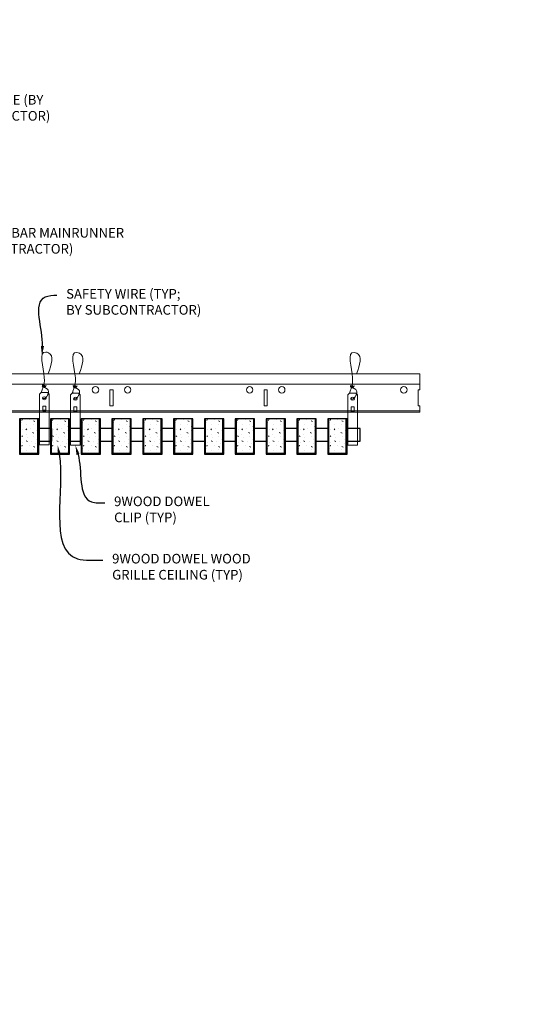
# Model space of a CAD drawing. Units: inches. Extents: x 0 to 3506, y 0 to 1152.
# Drawn here: x 1992 to 2012, y 410 to 448 of the extents above; entities that cross this region are included whole.
import ezdxf
from ezdxf import colors
from ezdxf.entities.mleader import LeaderData, LeaderLine
from ezdxf.enums import TextEntityAlignment as Align
from ezdxf.math import Vec2, Vec3

# ---------------------------------------------------------------- set-up
doc = ezdxf.new("R2010")
doc.units = ezdxf.units.IN
doc.header["$MEASUREMENT"] = 0
for name, color, linetype, lineweight in [('Z-ANNO-NOTE', 7, 'Continuous', 35), ('Z-CLNG-SUSP', 3, 'Continuous', 18), ('Z-CLNG-TEES', 3, 'Continuous', 18), ('Z-CLNG-WOOD', 5, 'Continuous', 25), ('Z-CLNG-WOOD-PATT', 2, 'Continuous', 15)]:
    doc.layers.add(name, color=color, linetype=linetype, lineweight=lineweight)
doc.layers.add('Z-ANNO-NPLT', color=252, linetype='Continuous', lineweight=35, plot=False)
doc.styles.add('1-4', font='arial.ttf', dxfattribs={"height": 0.375})
doc.styles.get("Standard").update_dxf_attribs({"font": 'arial.ttf', "height": 0.09375})

msp = doc.modelspace()

# ---------------------------------------------------------------- hatches: boundary and pattern name
at = {"layer": 'Z-CLNG-WOOD-PATT', "lineweight": 15}
h = msp.add_hatch(dxfattribs=at)
h.set_pattern_fill('STIP2', color=256, style=0)
h.set_pattern_definition([(0, (1693.4856, 425.6355), (0, 1), [0, -1]), (0, (1693.6056, 425.4755), (0, 1), [0, -1]), (0, (1693.5556, 425.2355), (0, 1), [0, -1]), (0, (1693.9056, 425.0055), (0, 1), [0, -1]), (0, (1693.8756, 425.3655), (0, 1), [0, -1]), (0, (1694.1456, 425.6055), (0, 1), [0, -1]), (0, (1693.7956, 425.6755), (0, 1), [0, -1]), (0, (1694.2156, 425.2655), (0, 1), [0, -1]), (0, (1694.1656, 424.9455), (0, 1), [0, -1]), (0, (1693.4256, 424.7955), (0, 1), [0, -1]), (0, (1693.6056, 424.9955), (0, 1), [0, -1]), (0, (1693.7456, 424.8055), (0, 1), [0, -1]), (0, (1694.3556, 425.4455), (0, 1), [0, -1]), (0, (1694.0356, 425.1955), (0, 1), [0, -1]), (0, (1693.9556, 425.5255), (0, 1), [0, -1]), (0, (1694.1256, 425.4355), (0, 1), [0, -1]), (0, (1693.7656, 425.1655), (0, 1), [0, -1]), (0, (1694.0456, 425.7055), (0, 1), [0, -1]), (0, (1694.3556, 425.1155), (0, 1), [0, -1]), (0, (1694.3256, 424.8155), (0, 1), [0, -1]), (75.9638, (1693.5756, 425.33553), (-0.99999806, -3.00000055), [0.041231, -4.081875]), (329.0362, (1693.7456, 425.54553), (-2.99999802, 2.00000248), [0.05831, -5.772642]), (338.1986, (1694.0356, 425.31553), (3.00000027, -0.99999991), [0.053852, -5.331313]), (149.0362, (1694.0456, 424.83553), (2.99999802, -2.00000248), [0.05831, -5.772642]), (53.1301, (1693.7356, 424.96553), (2.00000012, 2.99999992), [0.05, -4.95]), (315, (1694.2656, 425.6855), (1.0000003, -2e-16), [0.056569, -1.357645]), (101.3099, (1694.1956, 425.06553), (-0.99999763, 4.00000075), [0.05099, -5.048029]), (323.1301, (1693.4556, 425.10553), (2.99999992, -2.00000012), [0.05, -4.95]), (315, (1693.5756, 425.7355), (1.0000003, -2e-16), [0.042426, -1.371787])])
h.paths.add_polyline_path([(1993.20625, 432.402781), (1992.675, 432.402781), (1992.51875, 432.402781), (1992.51875, 431.059031), (1993.20625, 431.059031)])
h = msp.add_hatch(dxfattribs=at)
h.set_pattern_fill('STIP2', color=256, style=0)
h.set_pattern_definition([(0, (1694.6856, 425.6355), (0, 1), [0, -1]), (0, (1694.8056, 425.4755), (0, 1), [0, -1]), (0, (1694.7556, 425.2355), (0, 1), [0, -1]), (0, (1695.1056, 425.0055), (0, 1), [0, -1]), (0, (1695.0756, 425.3655), (0, 1), [0, -1]), (0, (1695.3456, 425.6055), (0, 1), [0, -1]), (0, (1694.9956, 425.6755), (0, 1), [0, -1]), (0, (1695.4156, 425.2655), (0, 1), [0, -1]), (0, (1695.3656, 424.9455), (0, 1), [0, -1]), (0, (1694.6256, 424.7955), (0, 1), [0, -1]), (0, (1694.8056, 424.9955), (0, 1), [0, -1]), (0, (1694.9456, 424.8055), (0, 1), [0, -1]), (0, (1695.5556, 425.4455), (0, 1), [0, -1]), (0, (1695.2356, 425.1955), (0, 1), [0, -1]), (0, (1695.1556, 425.5255), (0, 1), [0, -1]), (0, (1695.3256, 425.4355), (0, 1), [0, -1]), (0, (1694.9656, 425.1655), (0, 1), [0, -1]), (0, (1695.2456, 425.7055), (0, 1), [0, -1]), (0, (1695.5556, 425.1155), (0, 1), [0, -1]), (0, (1695.5256, 424.8155), (0, 1), [0, -1]), (75.9638, (1694.7756, 425.33553), (-0.99999806, -3.00000055), [0.041231, -4.081875]), (329.0362, (1694.9456, 425.54553), (-2.99999802, 2.00000248), [0.05831, -5.772642]), (338.1986, (1695.2356, 425.31553), (3.00000027, -0.99999991), [0.053852, -5.331313]), (149.0362, (1695.2456, 424.83553), (2.99999802, -2.00000248), [0.05831, -5.772642]), (53.1301, (1694.9356, 424.96553), (2.00000012, 2.99999992), [0.05, -4.95]), (315, (1695.4656, 425.6855), (1.0000003, -2e-16), [0.056569, -1.357645]), (101.3099, (1695.3956, 425.06553), (-0.99999763, 4.00000075), [0.05099, -5.048029]), (323.1301, (1694.6556, 425.10553), (2.99999992, -2.00000012), [0.05, -4.95]), (315, (1694.7756, 425.7355), (1.0000003, -2e-16), [0.042426, -1.371787])])
h.paths.add_polyline_path([(1994.40625, 432.402781), (1993.875, 432.402781), (1993.71875, 432.402781), (1993.71875, 431.059031), (1994.40625, 431.059031)])
h = msp.add_hatch(dxfattribs=at)
h.set_pattern_fill('STIP2', color=256, style=0)
h.set_pattern_definition([(0, (1695.8856, 425.6355), (0, 1), [0, -1]), (0, (1696.0056, 425.4755), (0, 1), [0, -1]), (0, (1695.9556, 425.2355), (0, 1), [0, -1]), (0, (1696.3056, 425.0055), (0, 1), [0, -1]), (0, (1696.2756, 425.3655), (0, 1), [0, -1]), (0, (1696.5456, 425.6055), (0, 1), [0, -1]), (0, (1696.1956, 425.6755), (0, 1), [0, -1]), (0, (1696.6156, 425.2655), (0, 1), [0, -1]), (0, (1696.5656, 424.9455), (0, 1), [0, -1]), (0, (1695.8256, 424.7955), (0, 1), [0, -1]), (0, (1696.0056, 424.9955), (0, 1), [0, -1]), (0, (1696.1456, 424.8055), (0, 1), [0, -1]), (0, (1696.7556, 425.4455), (0, 1), [0, -1]), (0, (1696.4356, 425.1955), (0, 1), [0, -1]), (0, (1696.3556, 425.5255), (0, 1), [0, -1]), (0, (1696.5256, 425.4355), (0, 1), [0, -1]), (0, (1696.1656, 425.1655), (0, 1), [0, -1]), (0, (1696.4456, 425.7055), (0, 1), [0, -1]), (0, (1696.7556, 425.1155), (0, 1), [0, -1]), (0, (1696.7256, 424.8155), (0, 1), [0, -1]), (75.9638, (1695.9756, 425.33553), (-0.99999806, -3.00000055), [0.041231, -4.081875]), (329.0362, (1696.1456, 425.54553), (-2.99999802, 2.00000248), [0.05831, -5.772642]), (338.1986, (1696.4356, 425.31553), (3.00000027, -0.99999991), [0.053852, -5.331313]), (149.0362, (1696.4456, 424.83553), (2.99999802, -2.00000248), [0.05831, -5.772642]), (53.1301, (1696.1356, 424.96553), (2.00000012, 2.99999992), [0.05, -4.95]), (315, (1696.6656, 425.6855), (1.0000003, -2e-16), [0.056569, -1.357645]), (101.3099, (1696.5956, 425.06553), (-0.99999763, 4.00000075), [0.05099, -5.048029]), (323.1301, (1695.8556, 425.10553), (2.99999992, -2.00000012), [0.05, -4.95]), (315, (1695.9756, 425.7355), (1.0000003, -2e-16), [0.042426, -1.371787])])
h.paths.add_polyline_path([(1995.60625, 432.402781), (1995.075, 432.402781), (1994.91875, 432.402781), (1994.91875, 431.059031), (1995.60625, 431.059031)])
h = msp.add_hatch(dxfattribs=at)
h.set_pattern_fill('STIP2', color=256, style=0)
h.set_pattern_definition([(0, (1697.0856, 425.6355), (0, 1), [0, -1]), (0, (1697.2056, 425.4755), (0, 1), [0, -1]), (0, (1697.1556, 425.2355), (0, 1), [0, -1]), (0, (1697.5056, 425.0055), (0, 1), [0, -1]), (0, (1697.4756, 425.3655), (0, 1), [0, -1]), (0, (1697.7456, 425.6055), (0, 1), [0, -1]), (0, (1697.3956, 425.6755), (0, 1), [0, -1]), (0, (1697.8156, 425.2655), (0, 1), [0, -1]), (0, (1697.7656, 424.9455), (0, 1), [0, -1]), (0, (1697.0256, 424.7955), (0, 1), [0, -1]), (0, (1697.2056, 424.9955), (0, 1), [0, -1]), (0, (1697.3456, 424.8055), (0, 1), [0, -1]), (0, (1697.9556, 425.4455), (0, 1), [0, -1]), (0, (1697.6356, 425.1955), (0, 1), [0, -1]), (0, (1697.5556, 425.5255), (0, 1), [0, -1]), (0, (1697.7256, 425.4355), (0, 1), [0, -1]), (0, (1697.3656, 425.1655), (0, 1), [0, -1]), (0, (1697.6456, 425.7055), (0, 1), [0, -1]), (0, (1697.9556, 425.1155), (0, 1), [0, -1]), (0, (1697.9256, 424.8155), (0, 1), [0, -1]), (75.9638, (1697.1756, 425.33553), (-0.99999806, -3.00000055), [0.041231, -4.081875]), (329.0362, (1697.3456, 425.54553), (-2.99999802, 2.00000248), [0.05831, -5.772642]), (338.1986, (1697.6356, 425.31553), (3.00000027, -0.99999991), [0.053852, -5.331313]), (149.0362, (1697.6456, 424.83553), (2.99999802, -2.00000248), [0.05831, -5.772642]), (53.1301, (1697.3356, 424.96553), (2.00000012, 2.99999992), [0.05, -4.95]), (315, (1697.8656, 425.6855), (1.0000003, -2e-16), [0.056569, -1.357645]), (101.3099, (1697.7956, 425.06553), (-0.99999763, 4.00000075), [0.05099, -5.048029]), (323.1301, (1697.0556, 425.10553), (2.99999992, -2.00000012), [0.05, -4.95]), (315, (1697.1756, 425.7355), (1.0000003, -2e-16), [0.042426, -1.371787])])
h.paths.add_polyline_path([(1996.80625, 432.402781), (1996.275, 432.402781), (1996.11875, 432.402781), (1996.11875, 431.059031), (1996.80625, 431.059031)])
h = msp.add_hatch(dxfattribs=at)
h.set_pattern_fill('STIP2', color=256, style=0)
h.set_pattern_definition([(0, (1698.2856, 425.6355), (0, 1), [0, -1]), (0, (1698.4056, 425.4755), (0, 1), [0, -1]), (0, (1698.3556, 425.2355), (0, 1), [0, -1]), (0, (1698.7056, 425.0055), (0, 1), [0, -1]), (0, (1698.6756, 425.3655), (0, 1), [0, -1]), (0, (1698.9456, 425.6055), (0, 1), [0, -1]), (0, (1698.5956, 425.6755), (0, 1), [0, -1]), (0, (1699.0156, 425.2655), (0, 1), [0, -1]), (0, (1698.9656, 424.9455), (0, 1), [0, -1]), (0, (1698.2256, 424.7955), (0, 1), [0, -1]), (0, (1698.4056, 424.9955), (0, 1), [0, -1]), (0, (1698.5456, 424.8055), (0, 1), [0, -1]), (0, (1699.1556, 425.4455), (0, 1), [0, -1]), (0, (1698.8356, 425.1955), (0, 1), [0, -1]), (0, (1698.7556, 425.5255), (0, 1), [0, -1]), (0, (1698.9256, 425.4355), (0, 1), [0, -1]), (0, (1698.5656, 425.1655), (0, 1), [0, -1]), (0, (1698.8456, 425.7055), (0, 1), [0, -1]), (0, (1699.1556, 425.1155), (0, 1), [0, -1]), (0, (1699.1256, 424.8155), (0, 1), [0, -1]), (75.9638, (1698.3756, 425.33553), (-0.99999806, -3.00000055), [0.041231, -4.081875]), (329.0362, (1698.5456, 425.54553), (-2.99999802, 2.00000248), [0.05831, -5.772642]), (338.1986, (1698.8356, 425.31553), (3.00000027, -0.99999991), [0.053852, -5.331313]), (149.0362, (1698.8456, 424.83553), (2.99999802, -2.00000248), [0.05831, -5.772642]), (53.1301, (1698.5356, 424.96553), (2.00000012, 2.99999992), [0.05, -4.95]), (315, (1699.0656, 425.6855), (1.0000003, -2e-16), [0.056569, -1.357645]), (101.3099, (1698.9956, 425.06553), (-0.99999763, 4.00000075), [0.05099, -5.048029]), (323.1301, (1698.2556, 425.10553), (2.99999992, -2.00000012), [0.05, -4.95]), (315, (1698.3756, 425.7355), (1.0000003, -2e-16), [0.042426, -1.371787])])
h.paths.add_polyline_path([(1998.00625, 432.402781), (1997.475, 432.402781), (1997.31875, 432.402781), (1997.31875, 431.059031), (1998.00625, 431.059031)])
h = msp.add_hatch(dxfattribs=at)
h.set_pattern_fill('STIP2', color=256, style=0)
h.set_pattern_definition([(0, (1699.4856, 425.6355), (0, 1), [0, -1]), (0, (1699.6056, 425.4755), (0, 1), [0, -1]), (0, (1699.5556, 425.2355), (0, 1), [0, -1]), (0, (1699.9056, 425.0055), (0, 1), [0, -1]), (0, (1699.8756, 425.3655), (0, 1), [0, -1]), (0, (1700.1456, 425.6055), (0, 1), [0, -1]), (0, (1699.7956, 425.6755), (0, 1), [0, -1]), (0, (1700.2156, 425.2655), (0, 1), [0, -1]), (0, (1700.1656, 424.9455), (0, 1), [0, -1]), (0, (1699.4256, 424.7955), (0, 1), [0, -1]), (0, (1699.6056, 424.9955), (0, 1), [0, -1]), (0, (1699.7456, 424.8055), (0, 1), [0, -1]), (0, (1700.3556, 425.4455), (0, 1), [0, -1]), (0, (1700.0356, 425.1955), (0, 1), [0, -1]), (0, (1699.9556, 425.5255), (0, 1), [0, -1]), (0, (1700.1256, 425.4355), (0, 1), [0, -1]), (0, (1699.7656, 425.1655), (0, 1), [0, -1]), (0, (1700.0456, 425.7055), (0, 1), [0, -1]), (0, (1700.3556, 425.1155), (0, 1), [0, -1]), (0, (1700.3256, 424.8155), (0, 1), [0, -1]), (75.9638, (1699.5756, 425.33553), (-0.99999806, -3.00000055), [0.041231, -4.081875]), (329.0362, (1699.7456, 425.54553), (-2.99999802, 2.00000248), [0.05831, -5.772642]), (338.1986, (1700.0356, 425.31553), (3.00000027, -0.99999991), [0.053852, -5.331313]), (149.0362, (1700.0456, 424.83553), (2.99999802, -2.00000248), [0.05831, -5.772642]), (53.1301, (1699.7356, 424.96553), (2.00000012, 2.99999992), [0.05, -4.95]), (315, (1700.2656, 425.6855), (1.0000003, -2e-16), [0.056569, -1.357645]), (101.3099, (1700.1956, 425.06553), (-0.99999763, 4.00000075), [0.05099, -5.048029]), (323.1301, (1699.4556, 425.10553), (2.99999992, -2.00000012), [0.05, -4.95]), (315, (1699.5756, 425.7355), (1.0000003, -2e-16), [0.042426, -1.371787])])
h.paths.add_polyline_path([(1999.20625, 432.402781), (1998.675, 432.402781), (1998.51875, 432.402781), (1998.51875, 431.059031), (1999.20625, 431.059031)])
h = msp.add_hatch(dxfattribs=at)
h.set_pattern_fill('STIP2', color=256, style=0)
h.set_pattern_definition([(0, (1700.6856, 425.6355), (0, 1), [0, -1]), (0, (1700.8056, 425.4755), (0, 1), [0, -1]), (0, (1700.7556, 425.2355), (0, 1), [0, -1]), (0, (1701.1056, 425.0055), (0, 1), [0, -1]), (0, (1701.0756, 425.3655), (0, 1), [0, -1]), (0, (1701.3456, 425.6055), (0, 1), [0, -1]), (0, (1700.9956, 425.6755), (0, 1), [0, -1]), (0, (1701.4156, 425.2655), (0, 1), [0, -1]), (0, (1701.3656, 424.9455), (0, 1), [0, -1]), (0, (1700.6256, 424.7955), (0, 1), [0, -1]), (0, (1700.8056, 424.9955), (0, 1), [0, -1]), (0, (1700.9456, 424.8055), (0, 1), [0, -1]), (0, (1701.5556, 425.4455), (0, 1), [0, -1]), (0, (1701.2356, 425.1955), (0, 1), [0, -1]), (0, (1701.1556, 425.5255), (0, 1), [0, -1]), (0, (1701.3256, 425.4355), (0, 1), [0, -1]), (0, (1700.9656, 425.1655), (0, 1), [0, -1]), (0, (1701.2456, 425.7055), (0, 1), [0, -1]), (0, (1701.5556, 425.1155), (0, 1), [0, -1]), (0, (1701.5256, 424.8155), (0, 1), [0, -1]), (75.9638, (1700.7756, 425.33553), (-0.99999806, -3.00000055), [0.041231, -4.081875]), (329.0362, (1700.9456, 425.54553), (-2.99999802, 2.00000248), [0.05831, -5.772642]), (338.1986, (1701.2356, 425.31553), (3.00000027, -0.99999991), [0.053852, -5.331313]), (149.0362, (1701.2456, 424.83553), (2.99999802, -2.00000248), [0.05831, -5.772642]), (53.1301, (1700.9356, 424.96553), (2.00000012, 2.99999992), [0.05, -4.95]), (315, (1701.4656, 425.6855), (1.0000003, -2e-16), [0.056569, -1.357645]), (101.3099, (1701.3956, 425.06553), (-0.99999763, 4.00000075), [0.05099, -5.048029]), (323.1301, (1700.6556, 425.10553), (2.99999992, -2.00000012), [0.05, -4.95]), (315, (1700.7756, 425.7355), (1.0000003, -2e-16), [0.042426, -1.371787])])
h.paths.add_polyline_path([(2000.40625, 432.402781), (1999.875, 432.402781), (1999.71875, 432.402781), (1999.71875, 431.059031), (2000.40625, 431.059031)])
h = msp.add_hatch(dxfattribs=at)
h.set_pattern_fill('STIP2', color=256, style=0)
h.set_pattern_definition([(0, (1701.8856, 425.6355), (0, 1), [0, -1]), (0, (1702.0056, 425.4755), (0, 1), [0, -1]), (0, (1701.9556, 425.2355), (0, 1), [0, -1]), (0, (1702.3056, 425.0055), (0, 1), [0, -1]), (0, (1702.2756, 425.3655), (0, 1), [0, -1]), (0, (1702.5456, 425.6055), (0, 1), [0, -1]), (0, (1702.1956, 425.6755), (0, 1), [0, -1]), (0, (1702.6156, 425.2655), (0, 1), [0, -1]), (0, (1702.5656, 424.9455), (0, 1), [0, -1]), (0, (1701.8256, 424.7955), (0, 1), [0, -1]), (0, (1702.0056, 424.9955), (0, 1), [0, -1]), (0, (1702.1456, 424.8055), (0, 1), [0, -1]), (0, (1702.7556, 425.4455), (0, 1), [0, -1]), (0, (1702.4356, 425.1955), (0, 1), [0, -1]), (0, (1702.3556, 425.5255), (0, 1), [0, -1]), (0, (1702.5256, 425.4355), (0, 1), [0, -1]), (0, (1702.1656, 425.1655), (0, 1), [0, -1]), (0, (1702.4456, 425.7055), (0, 1), [0, -1]), (0, (1702.7556, 425.1155), (0, 1), [0, -1]), (0, (1702.7256, 424.8155), (0, 1), [0, -1]), (75.9638, (1701.9756, 425.33553), (-0.99999806, -3.00000055), [0.041231, -4.081875]), (329.0362, (1702.1456, 425.54553), (-2.99999802, 2.00000248), [0.05831, -5.772642]), (338.1986, (1702.4356, 425.31553), (3.00000027, -0.99999991), [0.053852, -5.331313]), (149.0362, (1702.4456, 424.83553), (2.99999802, -2.00000248), [0.05831, -5.772642]), (53.1301, (1702.1356, 424.96553), (2.00000012, 2.99999992), [0.05, -4.95]), (315, (1702.6656, 425.6855), (1.0000003, -2e-16), [0.056569, -1.357645]), (101.3099, (1702.5956, 425.06553), (-0.99999763, 4.00000075), [0.05099, -5.048029]), (323.1301, (1701.8556, 425.10553), (2.99999992, -2.00000012), [0.05, -4.95]), (315, (1701.9756, 425.7355), (1.0000003, -2e-16), [0.042426, -1.371787])])
h.paths.add_polyline_path([(2001.60625, 432.402781), (2001.075, 432.402781), (2000.91875, 432.402781), (2000.91875, 431.059031), (2001.60625, 431.059031)])
h = msp.add_hatch(dxfattribs=at)
h.set_pattern_fill('STIP2', color=256, style=0)
h.set_pattern_definition([(0, (1703.0856, 425.6355), (0, 1), [0, -1]), (0, (1703.2056, 425.4755), (0, 1), [0, -1]), (0, (1703.1556, 425.2355), (0, 1), [0, -1]), (0, (1703.5056, 425.0055), (0, 1), [0, -1]), (0, (1703.4756, 425.3655), (0, 1), [0, -1]), (0, (1703.7456, 425.6055), (0, 1), [0, -1]), (0, (1703.3956, 425.6755), (0, 1), [0, -1]), (0, (1703.8156, 425.2655), (0, 1), [0, -1]), (0, (1703.7656, 424.9455), (0, 1), [0, -1]), (0, (1703.0256, 424.7955), (0, 1), [0, -1]), (0, (1703.2056, 424.9955), (0, 1), [0, -1]), (0, (1703.3456, 424.8055), (0, 1), [0, -1]), (0, (1703.9556, 425.4455), (0, 1), [0, -1]), (0, (1703.6356, 425.1955), (0, 1), [0, -1]), (0, (1703.5556, 425.5255), (0, 1), [0, -1]), (0, (1703.7256, 425.4355), (0, 1), [0, -1]), (0, (1703.3656, 425.1655), (0, 1), [0, -1]), (0, (1703.6456, 425.7055), (0, 1), [0, -1]), (0, (1703.9556, 425.1155), (0, 1), [0, -1]), (0, (1703.9256, 424.8155), (0, 1), [0, -1]), (75.9638, (1703.1756, 425.33553), (-0.99999806, -3.00000055), [0.041231, -4.081875]), (329.0362, (1703.3456, 425.54553), (-2.99999802, 2.00000248), [0.05831, -5.772642]), (338.1986, (1703.6356, 425.31553), (3.00000027, -0.99999991), [0.053852, -5.331313]), (149.0362, (1703.6456, 424.83553), (2.99999802, -2.00000248), [0.05831, -5.772642]), (53.1301, (1703.3356, 424.96553), (2.00000012, 2.99999992), [0.05, -4.95]), (315, (1703.8656, 425.6855), (1.0000003, -2e-16), [0.056569, -1.357645]), (101.3099, (1703.7956, 425.06553), (-0.99999763, 4.00000075), [0.05099, -5.048029]), (323.1301, (1703.0556, 425.10553), (2.99999992, -2.00000012), [0.05, -4.95]), (315, (1703.1756, 425.7355), (1.0000003, -2e-16), [0.042426, -1.371787])])
h.paths.add_polyline_path([(2002.80625, 432.402781), (2002.275, 432.402781), (2002.11875, 432.402781), (2002.11875, 431.059031), (2002.80625, 431.059031)])
h = msp.add_hatch(dxfattribs=at)
h.set_pattern_fill('STIP2', color=256, style=0)
h.set_pattern_definition([(0, (1704.2856, 425.6355), (0, 1), [0, -1]), (0, (1704.4056, 425.4755), (0, 1), [0, -1]), (0, (1704.3556, 425.2355), (0, 1), [0, -1]), (0, (1704.7056, 425.0055), (0, 1), [0, -1]), (0, (1704.6756, 425.3655), (0, 1), [0, -1]), (0, (1704.9456, 425.6055), (0, 1), [0, -1]), (0, (1704.5956, 425.6755), (0, 1), [0, -1]), (0, (1705.0156, 425.2655), (0, 1), [0, -1]), (0, (1704.9656, 424.9455), (0, 1), [0, -1]), (0, (1704.2256, 424.7955), (0, 1), [0, -1]), (0, (1704.4056, 424.9955), (0, 1), [0, -1]), (0, (1704.5456, 424.8055), (0, 1), [0, -1]), (0, (1705.1556, 425.4455), (0, 1), [0, -1]), (0, (1704.8356, 425.1955), (0, 1), [0, -1]), (0, (1704.7556, 425.5255), (0, 1), [0, -1]), (0, (1704.9256, 425.4355), (0, 1), [0, -1]), (0, (1704.5656, 425.1655), (0, 1), [0, -1]), (0, (1704.8456, 425.7055), (0, 1), [0, -1]), (0, (1705.1556, 425.1155), (0, 1), [0, -1]), (0, (1705.1256, 424.8155), (0, 1), [0, -1]), (75.9638, (1704.3756, 425.33553), (-0.99999806, -3.00000055), [0.041231, -4.081875]), (329.0362, (1704.5456, 425.54553), (-2.99999802, 2.00000248), [0.05831, -5.772642]), (338.1986, (1704.8356, 425.31553), (3.00000027, -0.99999991), [0.053852, -5.331313]), (149.0362, (1704.8456, 424.83553), (2.99999802, -2.00000248), [0.05831, -5.772642]), (53.1301, (1704.5356, 424.96553), (2.00000012, 2.99999992), [0.05, -4.95]), (315, (1705.0656, 425.6855), (1.0000003, -2e-16), [0.056569, -1.357645]), (101.3099, (1704.9956, 425.06553), (-0.99999763, 4.00000075), [0.05099, -5.048029]), (323.1301, (1704.2556, 425.10553), (2.99999992, -2.00000012), [0.05, -4.95]), (315, (1704.3756, 425.7355), (1.0000003, -2e-16), [0.042426, -1.371787])])
h.paths.add_polyline_path([(2004.00625, 432.402781), (2003.475, 432.402781), (2003.31875, 432.402781), (2003.31875, 431.059031), (2004.00625, 431.059031)])
h = msp.add_hatch(dxfattribs=at)
h.set_pattern_fill('STIP2', color=256, style=0)
h.set_pattern_definition([(0, (1705.4856, 425.6355), (0, 1), [0, -1]), (0, (1705.6056, 425.4755), (0, 1), [0, -1]), (0, (1705.5556, 425.2355), (0, 1), [0, -1]), (0, (1705.9056, 425.0055), (0, 1), [0, -1]), (0, (1705.8756, 425.3655), (0, 1), [0, -1]), (0, (1706.1456, 425.6055), (0, 1), [0, -1]), (0, (1705.7956, 425.6755), (0, 1), [0, -1]), (0, (1706.2156, 425.2655), (0, 1), [0, -1]), (0, (1706.1656, 424.9455), (0, 1), [0, -1]), (0, (1705.4256, 424.7955), (0, 1), [0, -1]), (0, (1705.6056, 424.9955), (0, 1), [0, -1]), (0, (1705.7456, 424.8055), (0, 1), [0, -1]), (0, (1706.3556, 425.4455), (0, 1), [0, -1]), (0, (1706.0356, 425.1955), (0, 1), [0, -1]), (0, (1705.9556, 425.5255), (0, 1), [0, -1]), (0, (1706.1256, 425.4355), (0, 1), [0, -1]), (0, (1705.7656, 425.1655), (0, 1), [0, -1]), (0, (1706.0456, 425.7055), (0, 1), [0, -1]), (0, (1706.3556, 425.1155), (0, 1), [0, -1]), (0, (1706.3256, 424.8155), (0, 1), [0, -1]), (75.9638, (1705.5756, 425.33553), (-0.99999806, -3.00000055), [0.041231, -4.081875]), (329.0362, (1705.7456, 425.54553), (-2.99999802, 2.00000248), [0.05831, -5.772642]), (338.1986, (1706.0356, 425.31553), (3.00000027, -0.99999991), [0.053852, -5.331313]), (149.0362, (1706.0456, 424.83553), (2.99999802, -2.00000248), [0.05831, -5.772642]), (53.1301, (1705.7356, 424.96553), (2.00000012, 2.99999992), [0.05, -4.95]), (315, (1706.2656, 425.6855), (1.0000003, -2e-16), [0.056569, -1.357645]), (101.3099, (1706.1956, 425.06553), (-0.99999763, 4.00000075), [0.05099, -5.048029]), (323.1301, (1705.4556, 425.10553), (2.99999992, -2.00000012), [0.05, -4.95]), (315, (1705.5756, 425.7355), (1.0000003, -2e-16), [0.042426, -1.371787])])
h.paths.add_polyline_path([(2005.20625, 432.402781), (2004.675, 432.402781), (2004.51875, 432.402781), (2004.51875, 431.059031), (2005.20625, 431.059031)])

# ---------------------------------------------------------------- linework, layer by layer
at = {"layer": 'Z-CLNG-SUSP'}
for points in [[(1993.331196, 433.418825), (1993.575946, 433.418825), (1993.641071, 433.3537), (1993.641071, 431.388823), (1993.266071, 431.388823), (1993.266071, 433.3537)], [(1994.540125, 433.402781), (1994.784875, 433.402781), (1994.85, 433.337656), (1994.85, 431.372779), (1994.475, 431.372779), (1994.475, 433.337656)], [(2005.331196, 433.402781), (2005.575946, 433.402781), (2005.641071, 433.337656), (2005.641071, 431.372779), (2005.266071, 431.372779), (2005.266071, 433.337656)], [(1993.516071, 432.69692), (1993.516071, 432.886103), (1993.391071, 432.886103), (1993.391071, 432.69692)], [(1994.725, 432.680875), (1994.725, 432.870059), (1994.6, 432.870059), (1994.6, 432.680875)], [(2005.516071, 432.680875), (2005.516071, 432.870059), (2005.391071, 432.870059), (2005.391071, 432.680875)]]:
    msp.add_lwpolyline(points, close=True, dxfattribs=at)
for points in [[(1993.391071, 432.731325), (1993.516071, 432.731325)], [(1994.6, 432.715281), (1994.725, 432.715281)], [(2005.391071, 432.715281), (2005.516071, 432.715281)]]:
    msp.add_lwpolyline(points, dxfattribs=at)
for centre in [(1993.453571, 433.198517), (1994.6625, 433.182473), (2005.453571, 433.182473)]:
    msp.add_ellipse(centre, major_axis=(0.075, 0), ratio=0.765120083, dxfattribs=at)
for points, knots in [([(1993.346528, 433.418825), (1993.346782, 433.429192), (1993.351389, 433.500735), (1993.435502, 433.667842), (1993.511731, 434.140694), (1993.191531, 435.098539), (1993.86572, 434.900082), (1993.727362, 434.513034), (1993.604318, 434.168825)], [1.936641733, 1.936641733, 1.936641733, 1.936641733, 1.961781001, 2.114752424, 2.529943594, 3.524011008, 3.623722146, 4.424879622, 4.424879622, 4.424879622, 4.424879622]), ([(1994.555457, 433.402781), (1994.555711, 433.413147), (1994.560318, 433.48469), (1994.644431, 433.651797), (1994.72066, 434.12465), (1994.40046, 435.082495), (1995.074649, 434.884037), (1994.936291, 434.496989), (1994.813247, 434.152781)], [1.936641733, 1.936641733, 1.936641733, 1.936641733, 1.961781001, 2.114752424, 2.529943594, 3.524011008, 3.623722146, 4.424879622, 4.424879622, 4.424879622, 4.424879622]), ([(2005.346528, 433.402781), (2005.346782, 433.413147), (2005.351389, 433.48469), (2005.435502, 433.651797), (2005.511731, 434.12465), (2005.191531, 435.082495), (2005.86572, 434.884037), (2005.727362, 434.496989), (2005.604318, 434.152781)], [1.936641733, 1.936641733, 1.936641733, 1.936641733, 1.961781001, 2.114752424, 2.529943594, 3.524011008, 3.623722146, 4.424879622, 4.424879622, 4.424879622, 4.424879622]), ([(1993.541254, 433.688513), (1993.439398, 433.701115), (1993.255289, 433.723893), (1993.63042, 433.657439), (1993.226734, 433.701551), (1993.646832, 433.637058), (1993.226191, 433.689807), (1993.620621, 433.618723), (1993.208516, 433.671645), (1993.58918, 433.60098), (1993.632695, 433.428317), (1993.579499, 433.290896), (1993.451482, 433.159267), (1993.403206, 433.199204), (1993.38756, 433.225758)], [0, 0, 0, 0, 0.171243355, 0.309528869, 0.450962422, 0.594776908, 0.73809588, 0.878802515, 1.012007862, 1.241563403, 1.343144866, 1.545372931, 1.680335059, 1.773089551, 1.773089551, 1.773089551, 1.773089551]), ([(1994.750183, 433.672469), (1994.648327, 433.685071), (1994.464218, 433.707849), (1994.839349, 433.641395), (1994.435663, 433.685506), (1994.855761, 433.621013), (1994.43512, 433.673762), (1994.82955, 433.602679), (1994.417445, 433.6556), (1994.798109, 433.584935), (1994.841624, 433.412273), (1994.788428, 433.274852), (1994.660411, 433.143222), (1994.612135, 433.183159), (1994.596489, 433.209713)], [0, 0, 0, 0, 0.171243355, 0.309528869, 0.450962422, 0.594776908, 0.73809588, 0.878802515, 1.012007862, 1.241563403, 1.343144866, 1.545372931, 1.680335059, 1.773089551, 1.773089551, 1.773089551, 1.773089551]), ([(2005.541254, 433.672469), (2005.439398, 433.685071), (2005.255289, 433.707849), (2005.63042, 433.641395), (2005.226734, 433.685506), (2005.646832, 433.621013), (2005.226191, 433.673762), (2005.620621, 433.602679), (2005.208516, 433.6556), (2005.58918, 433.584935), (2005.632695, 433.412273), (2005.579499, 433.274852), (2005.451482, 433.143222), (2005.403206, 433.183159), (2005.38756, 433.209713)], [0, 0, 0, 0, 0.171243355, 0.309528869, 0.450962422, 0.594776908, 0.73809588, 0.878802515, 1.012007862, 1.241563403, 1.343144866, 1.545372931, 1.680335059, 1.773089551, 1.773089551, 1.773089551, 1.773089551])]:
    msp.add_open_spline(points, degree=3, knots=knots, dxfattribs=at)
at = {"layer": 'Z-CLNG-TEES'}
for p, q in [((1984.748089, 434.152781), (2008.070789, 434.152781)), ((2008.070789, 434.152781), (2008.070789, 433.527781)), ((1984.748089, 433.746531), (2008.070789, 433.746531)), ((1981.093537, 432.715281), (2008.070789, 432.715281)), ((2008.070789, 432.652781), (2008.070789, 432.902781)), ((1981.070789, 432.652781), (2008.070789, 432.652781))]:
    msp.add_line(p, q, dxfattribs=at)
for points in [[(1996.008289, 432.902781), (1996.133289, 432.902781), (1996.133289, 433.527781), (1996.008289, 433.527781)], [(2002.008289, 432.902781), (2002.133289, 432.902781), (2002.133289, 433.527781), (2002.008289, 433.527781)]]:
    msp.add_lwpolyline(points, close=True, dxfattribs=at)
msp.add_lwpolyline([(2008.070789, 433.527781), (2008.008289, 433.527781), (2008.008289, 432.902781), (2008.070789, 432.902781)], dxfattribs=at)
for centre in [(1995.445789, 433.527781), (1996.695789, 433.527781), (2001.445789, 433.527781), (2002.695789, 433.527781), (2007.445789, 433.527781)]:
    msp.add_circle(centre, 0.125, dxfattribs=at)
at = {"layer": 'Z-CLNG-WOOD'}
for p, q in [((1992.51875, 432.402781), (1992.51875, 431.059031)), ((1993.20625, 431.059031), (1993.20625, 432.402781)), ((1993.71875, 432.402781), (1993.71875, 431.059031)), ((1994.40625, 431.059031), (1994.40625, 432.402781)), ((1994.91875, 432.402781), (1994.91875, 431.059031)), ((1995.60625, 431.059031), (1995.60625, 432.402781)), ((1996.11875, 432.402781), (1996.11875, 431.059031)), ((1996.80625, 431.059031), (1996.80625, 432.402781)), ((1997.31875, 432.402781), (1997.31875, 431.059031)), ((1998.00625, 431.059031), (1998.00625, 432.402781)), ((1998.51875, 432.402781), (1998.51875, 431.059031)), ((1999.20625, 431.059031), (1999.20625, 432.402781)), ((1999.71875, 432.402781), (1999.71875, 431.059031)), ((2000.40625, 431.059031), (2000.40625, 432.402781)), ((2000.91875, 432.402781), (2000.91875, 431.059031)), ((2001.60625, 431.059031), (2001.60625, 432.402781)), ((2002.11875, 432.402781), (2002.11875, 431.059031)), ((2002.80625, 431.059031), (2002.80625, 432.402781)), ((2003.31875, 432.402781), (2003.31875, 431.059031)), ((2004.00625, 431.059031), (2004.00625, 432.402781)), ((2004.51875, 432.402781), (2004.51875, 431.059031)), ((2005.20625, 431.059031), (2005.20625, 432.402781)), ((1992.4875, 431.059031), (1993.2375, 431.059031)), ((1993.6875, 431.059031), (1994.4375, 431.059031)), ((1994.8875, 431.059031), (1995.6375, 431.059031)), ((1996.0875, 431.059031), (1996.8375, 431.059031)), ((1997.2875, 431.059031), (1998.0375, 431.059031)), ((1998.4875, 431.059031), (1999.2375, 431.059031)), ((1999.6875, 431.059031), (2000.4375, 431.059031)), ((2000.8875, 431.059031), (2001.6375, 431.059031)), ((2002.0875, 431.059031), (2002.8375, 431.059031)), ((2003.2875, 431.059031), (2004.0375, 431.059031)), ((2004.4875, 431.059031), (2005.2375, 431.059031))]:
    msp.add_line(p, q, dxfattribs=at)
for points in [[(1993.2375, 431.027781), (1993.2375, 432.402781), (1992.4875, 432.402781), (1992.4875, 431.027781)], [(1994.4375, 431.027781), (1994.4375, 432.402781), (1993.6875, 432.402781), (1993.6875, 431.027781)], [(1995.6375, 431.027781), (1995.6375, 432.402781), (1994.8875, 432.402781), (1994.8875, 431.027781)], [(1996.8375, 431.027781), (1996.8375, 432.402781), (1996.0875, 432.402781), (1996.0875, 431.027781)], [(1998.0375, 431.027781), (1998.0375, 432.402781), (1997.2875, 432.402781), (1997.2875, 431.027781)], [(1999.2375, 431.027781), (1999.2375, 432.402781), (1998.4875, 432.402781), (1998.4875, 431.027781)], [(2000.4375, 431.027781), (2000.4375, 432.402781), (1999.6875, 432.402781), (1999.6875, 431.027781)], [(2001.6375, 431.027781), (2001.6375, 432.402781), (2000.8875, 432.402781), (2000.8875, 431.027781)], [(2002.8375, 431.027781), (2002.8375, 432.402781), (2002.0875, 432.402781), (2002.0875, 431.027781)], [(2004.0375, 431.027781), (2004.0375, 432.402781), (2003.2875, 432.402781), (2003.2875, 431.027781)], [(2005.2375, 431.027781), (2005.2375, 432.402781), (2004.4875, 432.402781), (2004.4875, 431.027781)]]:
    msp.add_lwpolyline(points, close=True, dxfattribs=at)
for points in [[(1993.2375, 431.527781), (1993.75, 431.527781), (1993.75, 432.027781), (1993.2375, 432.027781)], [(1994.8875, 432.027781), (1994.4375, 432.027781)], [(1996.0875, 432.027781), (1995.6375, 432.027781)], [(1997.2875, 432.027781), (1996.8375, 432.027781)], [(1998.4875, 432.027781), (1998.0375, 432.027781)], [(1999.6875, 432.027781), (1999.2375, 432.027781)], [(2000.8875, 432.027781), (2000.4375, 432.027781)], [(2002.0875, 432.027781), (2001.6375, 432.027781)], [(2003.2875, 432.027781), (2002.8375, 432.027781)], [(2004.4875, 432.027781), (2004.0375, 432.027781)], [(2005.2375, 431.527781), (2005.75, 431.527781), (2005.75, 432.027781), (2005.2375, 432.027781)], [(1994.4375, 431.527781), (1994.8875, 431.527781)], [(1995.6375, 431.527781), (1996.0875, 431.527781)], [(1996.8375, 431.527781), (1997.2875, 431.527781)], [(1998.0375, 431.527781), (1998.4875, 431.527781)], [(1999.2375, 431.527781), (1999.6875, 431.527781)], [(2000.4375, 431.527781), (2000.8875, 431.527781)], [(2001.6375, 431.527781), (2002.0875, 431.527781)], [(2002.8375, 431.527781), (2003.2875, 431.527781)], [(2004.0375, 431.527781), (2004.4875, 431.527781)]]:
    msp.add_lwpolyline(points, dxfattribs=at)

# ---------------------------------------------------------------- texts
at = {"layer": 'Z-ANNO-NPLT'}
msp.add_text('3/4" THICK MEMBERS', height=132, rotation=32.8258798, dxfattribs=at).set_placement((1799.121241, 125.615812), align=Align.TOP_LEFT)

# ---------------------------------------------------------------- leaders
at = {"layer": 'Z-ANNO-NOTE'}
ml = msp.add_multileader_mtext('Standard', dxfattribs=at)
ml.set_content('HANGER WIRE (BY\\PSUBCONTRACTOR)', color=256, style='1-4')
ml.set_leader_properties()
ml.build(insert=Vec2(0, 0))
ml.multileader.update_dxf_attribs({"leader_type": 2, "text_right_attachment_type": 3, "dogleg_length": 0.36, "arrow_head_size": 0.375, "scale": 4})
ctx = ml.context
ctx.base_point, ctx.scale, ctx.char_height, ctx.arrow_head_size, ctx.landing_gap_size, ctx.plane_origin = Vec3(1988.789852, 444.761786), 4, 0.375, 0.375, 0.36, Vec3(1984.71335, 442.095725)
ctx.right_attachment = 3
notes = []
notes.append((ctx, [(0, (1, 1, 0), (1987.349852, 444.761786), (1, 0), 1.44, [(0, [(1984.71335, 442.095725), (1988.189693, 444.761786)], 0, [])])]))
ctx.mtext.insert, ctx.mtext.flow_direction = Vec3(1989.149852, 445.00441), 5
ml = msp.add_multileader_mtext('Standard', dxfattribs=at)
ml.set_content('15/16" HD T-BAR MAINRUNNER\\P(BY SUBCONTRACTOR)', color=256, style='1-4')
ml.set_leader_properties()
ml.build(insert=Vec2(0, 0))
ml.multileader.update_dxf_attribs({"leader_type": 2, "text_right_attachment_type": 3, "dogleg_length": 0.36, "arrow_head_size": 0.375, "scale": 4})
ctx = ml.context
ctx.base_point, ctx.scale, ctx.char_height, ctx.arrow_head_size, ctx.landing_gap_size, ctx.plane_origin = Vec3(1988.789852, 439.585556), 4, 0.375, 0.375, 0.36, Vec3(1984.71335, 436.919495)
ctx.right_attachment = 3
notes.append((ctx, [(0, (1, 1, 0), (1987.349852, 439.585556), (1, 0), 1.44, [(0, [(1986.698994, 434.002774), (1988.189693, 439.585556)], 0, [])])]))
ctx.mtext.insert, ctx.mtext.flow_direction = Vec3(1989.149852, 439.828181), 5
ml = msp.add_multileader_mtext('Standard', dxfattribs=at)
ml.set_content('SAFETY WIRE (TYP;\\PBY SUBCONTRACTOR)', color=256, style='1-4')
ml.set_leader_properties()
ml.build(insert=Vec2(0, 0))
ml.multileader.update_dxf_attribs({"leader_type": 2, "text_right_attachment_type": 3, "dogleg_length": 0.36, "arrow_head_size": 0.375, "scale": 4})
ctx = ml.context
ctx.base_point, ctx.scale, ctx.char_height, ctx.arrow_head_size, ctx.landing_gap_size, ctx.plane_origin = Vec3(1993.942089, 437.209407), 4, 0.375, 0.375, 0.36, Vec3(1989.865586, 434.543346)
ctx.right_attachment = 3
notes.append((ctx, [(0, (1, 1, 0), (1992.502089, 437.209407), (1, 0), 1.44, [(0, [(1993.359723, 434.85883), (1993.492419, 437.143347)], 0, [])])]))
ctx.mtext.insert, ctx.mtext.flow_direction = Vec3(1994.302089, 437.452031), 5
ml = msp.add_multileader_mtext('Standard', dxfattribs=at)
ml.set_content('9WOOD DOWEL WOOD\\PGRILLE CEILING (TYP) ', color=256, style='1-4')
ml.set_leader_properties()
ml.build(insert=Vec2(0, 0))
ml.multileader.update_dxf_attribs({"leader_type": 2, "text_right_attachment_type": 3, "dogleg_length": 0.36, "arrow_head_size": 0.375, "scale": 4})
ctx = ml.context
ctx.base_point, ctx.scale, ctx.char_height, ctx.arrow_head_size, ctx.landing_gap_size, ctx.plane_origin = Vec3(1995.732666, 426.901197), 4, 0.375, 0.375, 0.36, Vec3(1991.656164, 426.276564)
ctx.right_attachment = 3
notes.append((ctx, [(0, (1, 1, 0), (1994.292666, 426.901197), (1, 0), 1.44, [(0, [(1993.967057, 431.386837), (1994.742274, 426.9531)], 0, [])])]))
ctx.mtext.insert, ctx.mtext.flow_direction = Vec3(1996.092666, 427.143822), 5
ml = msp.add_multileader_mtext('Standard', dxfattribs=at)
ml.set_content('9WOOD DOWEL \\PCLIP (TYP)', color=256, style='1-4')
ml.set_leader_properties()
ml.build(insert=Vec2(0, 0))
ml.multileader.update_dxf_attribs({"leader_type": 2, "text_right_attachment_type": 3, "dogleg_length": 0.36, "arrow_head_size": 0.375, "scale": 4})
ctx = ml.context
ctx.base_point, ctx.scale, ctx.char_height, ctx.arrow_head_size, ctx.landing_gap_size, ctx.plane_origin = Vec3(1995.80946, 429.132367), 4, 0.375, 0.375, 0.36, Vec3(1988.34871, 434.794382)
ctx.right_attachment = 3
notes.append((ctx, [(0, (1, 1, 0), (1994.36946, 429.132367), (1, 0), 1.44, [(0, [(1994.6625, 431.372779), (1995.288158, 429.166562)], 0, [])])]))
ctx.mtext.insert, ctx.mtext.flow_direction = Vec3(1996.16946, 429.374991), 5
for ctx, leaders in notes:
    for number, flags, end, landing, length, lines in leaders:
        leader = LeaderData()
        leader.index, (leader.has_last_leader_line, leader.has_dogleg_vector, leader.attachment_direction) = number, flags
        leader.last_leader_point, leader.dogleg_vector, leader.dogleg_length = Vec3(end), Vec3(landing), length
        for number, points, colour, breaks in lines:
            line = LeaderLine()
            line.index, line.vertices, line.color, line.breaks = number, Vec3.list(points), colors.encode_raw_color(colour), breaks
            leader.lines.append(line)
        ctx.leaders.append(leader)

doc.saveas('drawing.dxf')
